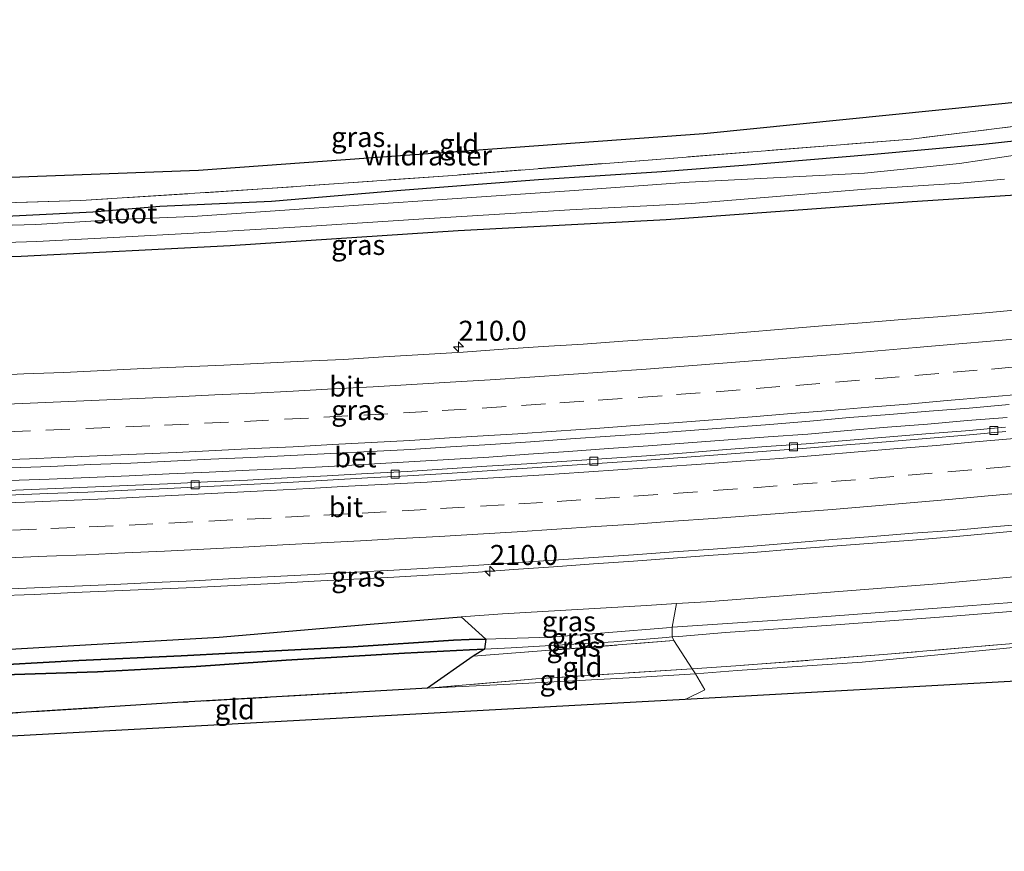
# Model space of a CAD drawing. Units: metres. Extents: x 219996 to 230000, y 439913 to 441221.
# Drawn here: x 226168 to 226291, y 439964 to 440068 of the extents above; entities that cross this region are included whole.
import ezdxf
from ezdxf.enums import TextEntityAlignment as Align

# ---------------------------------------------------------------- set-up
doc = ezdxf.new("R2010")
doc.units = ezdxf.units.M
doc.linetypes.add('IE-TERREINAFSCHEIDING', pattern=[10, 8, -2])
doc.linetypes.add('VW-3-9_STREEP', pattern=[12, 3, -9])
doc.layers.get('0').update_dxf_attribs({"lineweight": 25})
for name, color, linetype, lineweight in [('B-ME-AM-KILOMETR-S-B1', 7, 'Continuous', 18), ('B-ME-BV-GELEIDECONSTRUCTIE-GELEIDERAIL-L-B1', 213, 'BV-GELEIDERAIL', 18), ('B-ME-GR-BOOM-GV-B6', 93, 'Continuous', 18), ('B-ME-GW-KRUINLIJN-L-B1', 93, 'Continuous', 18), ('B-ME-GW-TEENLIJN-L-B1', 93, 'Continuous', 18), ('B-ME-IE-GRASLAND-GV-B6', 93, 'Continuous', 18), ('B-ME-IE-GRONDWERKLIJN-GROND_INGERICHT-GV-B6', 253, 'Continuous', 18), ('B-ME-IE-TERREINAFSCHEIDING-RASTERHEKWERK-L-B1', 8, 'IE-TERREINAFSCHEIDING', 18), ('B-ME-OG-WATER-GV-B6', 153, 'Continuous', 18), ('B-ME-VH-VERH_SOORT-BETON-OVERIG-GV-B6', 8, 'IE-TERREINAFSCHEIDING-NATUURLIJK-HOUTWAL', 18), ('B-ME-VH-VERH_SOORT-BITUMEN-GV-B6', 8, 'IE-TERREINAFSCHEIDING-NATUURLIJK-HOUTWAL', 18), ('B-ME-VV-KOLK-S-B1', 8, 'Continuous', 18), ('B-ME-VW-MARKERING-39STREEP-015-L-B1', 255, 'VW-3-9_STREEP', 18), ('B-ME-VW-MARKERING-STREEP-015-L-B1', 7, 'Continuous', 18)]:
    doc.layers.add(name, color=color, linetype=linetype, lineweight=lineweight)
for name, color, linetype in [('B-ME-GR-BOS-GV-B6', 10, 'Continuous'), ('B-ME-GW-INSTEEKWATERGANG-L-B1', 10, 'Continuous'), ('B-ME-KG-KADASTRAAL-OPNAMEDTMGRENS-L-B1', 10, 'Continuous')]:
    doc.layers.add(name, color=color, linetype=linetype)
doc.styles.add('NLCS-ISO', font='NLCS-ISO.TTF')
doc.linetypes.add('BV-GELEIDERAIL', pattern='A,10,-3,[108,NLCS.SHX,S=1,R=0,X=0,Y=0],-3', length=16)
doc.linetypes.add('IE-TERREINAFSCHEIDING-NATUURLIJK-HOUTWAL', pattern='A,7,-1.5,[67,NLCS.SHX,S=0.75,R=45,X=0,Y=0],-1.5,7,-1.5,[70,NLCS.SHX,S=0.75,R=0,X=0,Y=0],-1.5', length=20)

# ---------------------------------------------------------------- blocks, each defined once
blk = doc.blocks.new('hecto')
for p, q in [((0, 0.625), (-0.625, 0)), ((0, -0.625), (0, 0.625)), ((-0.625, 0), (0.625, 0)), ((0.625, 0), (0, -0.625))]:
    blk.add_line(p, q)
blk = doc.blocks.new('kolk')
blk.add_lwpolyline([(-0.5, -0.5), (0.5, -0.5), (0.5, 0.5), (-0.5, 0.5)], close=True)

msp = doc.modelspace()

# ---------------------------------------------------------------- linework, layer by layer
at = {"layer": 'B-ME-BV-GELEIDECONSTRUCTIE-GELEIDERAIL-L-B1'}
for points in [[(226167.0446, 440010.5618, 19.4596), (226172.0411, 440010.7508, 19.4714), (226177.0353, 440010.9725, 19.4663), (226182.0306, 440011.1823, 19.4647), (226187.0246, 440011.4205, 19.4512), (226192.0197, 440011.6336, 19.4256), (226197.014, 440011.8754, 19.4138), (226202.0092, 440012.0863, 19.4175), (226207.0032, 440012.343, 19.4175), (226211.9937, 440012.6293, 19.4108), (226216.9869, 440012.8938, 19.4293), (226221.9786, 440013.1852, 19.3956), (226226.9698, 440013.4839, 19.3838), (226231.9553, 440013.8578, 19.399), (226236.9432, 440014.1989, 19.4026), (226241.9294, 440014.5636, 19.3975), (226246.9161, 440014.9301, 19.3901), (226251.9032, 440015.2859, 19.3918), (226256.8894, 440015.6508, 19.4019), (226261.874, 440016.0369, 19.3834), (226266.8623, 440016.3906, 19.3834), (226271.8424, 440016.8338, 19.3817), (226276.8262, 440017.2352, 19.3935), (226281.8092, 440017.644, 19.3885), (226286.7901, 440018.0731, 19.3786), (226291.7733, 440018.4776, 19.3955)], [(226165.1725, 439996.1596, 19.7431), (226170.1695, 439996.3383, 19.7464), (226175.1641, 439996.5776, 19.7464), (226180.1609, 439996.7715, 19.7506), (226185.1567, 439996.9733, 19.7596), (226190.1512, 439997.2042, 19.7596), (226195.1447, 439997.4553, 19.7647), (226200.1393, 439997.6946, 19.76), (226205.1321, 439997.971, 19.7515), (226210.1247, 439998.2406, 19.7381), (226215.1178, 439998.5013, 19.7431), (226220.109, 439998.7995, 19.7499), (226225.0972, 439999.0835, 19.7381), (226230.085, 439999.4388, 19.7465), (226235.074, 439999.7722, 19.7459), (226240.0606, 440000.1376, 19.7425), (226245.0475, 440000.4984, 19.7425), (226250.0358, 440000.8486, 19.7475), (226255.0217, 440001.2224, 19.7426), (226260.0088, 440001.581, 19.7426), (226264.9922, 440001.9866, 19.7292), (226269.979, 440002.3491, 19.7157), (226274.9625, 440002.7548, 19.7275), (226279.9485, 440003.1336, 19.714), (226284.9329, 440003.5469, 19.7224), (226289.9151, 440003.9728, 19.7325), (226294.8923, 440004.4456, 19.7325)]]:
    msp.add_polyline3d(points, dxfattribs=at)
at = {"layer": 'B-ME-GR-BOOM-GV-B6'}
for points in [[(226302.754, 439996.128, 20.254), (226283.019, 439994.597, 20.059), (226263.689, 439993.15, 20.163), (226250.552, 439992.289, 20.163), (226249.893, 439992.225, 20.163), (226250.442, 439995.179, 18.151), (226254.177, 439995.4, 18.148), (226283.004, 439997.648, 18.188), (226300.815, 439999.27, 18.191)], [(226295.843, 439994.48, 20.246), (226284.437, 439993.559, 20.109), (226269.756, 439992.467, 20.11), (226256.58, 439991.57, 20.111), (226250.742, 439991.079, 20.155), (226249.895, 439991.008, 20.161), (226249.893, 439992.225, 20.163), (226250.552, 439992.289, 20.163), (226263.689, 439993.15, 20.163), (226283.019, 439994.597, 20.059), (226302.754, 439996.128, 20.254)], [(226300.382, 439990.847, 17.839), (226276.811, 439988.857, 17.769), (226257.844, 439987.384, 17.581), (226252.397, 439987.03, 17.639), (226250.104, 439990.551, 19.819), (226249.895, 439991.008, 20.161), (226250.742, 439991.079, 20.155), (226256.58, 439991.57, 20.111), (226269.756, 439992.467, 20.11), (226284.437, 439993.559, 20.109), (226295.843, 439994.48, 20.246)], [(226394.222, 439989.018, 17.952), (226394.224, 439988.636, 17.677), (226367.402, 439985.853, 17.823), (226352.002, 439984.864, 17.819), (226347.293, 439984.836, 17.895), (226336.613, 439987.586, 17.895), (226322.553, 439991.398, 17.795), (226318.019, 439992.225, 17.767), (226313.242, 439992.268, 17.65), (226302.427, 439990.671, 17.651), (226273.624, 439987.846, 17.573), (226258.004, 439986.805, 17.325), (226252.806, 439986.403, 17.519), (226252.397, 439987.03, 17.639), (226257.844, 439987.384, 17.581), (226276.811, 439988.857, 17.769), (226300.382, 439990.847, 17.839), (226304.013, 439991.867, 18.026), (226317.304, 439992.733, 18.043), (226326.808, 439990.577, 17.844), (226348.433, 439985.385, 17.97), (226371.548, 439986.434, 17.996), (226394.222, 439989.018, 17.952)]]:
    msp.add_polyline3d(points, dxfattribs=at)
at = {"layer": 'B-ME-GR-BOS-GV-B6'}
for points in [[(226041.65, 439989.051, 17.965), (226058.141, 439989.233, 18.156), (226066.935, 439988.71, 18.154), (226073.39, 439987.673, 18.086), (226088.508, 439987.747, 18.111), (226105.273, 439988.024, 18.236), (226127.633, 439988.314, 18.156), (226148.467, 439988.545, 18.149), (226164.897, 439989.347, 18.101), (226193.284, 439990.986, 18.101), (226212.148, 439992.6, 18.115), (226223.521, 439993.545, 18.181), (226226.592, 439990.751, 20.211), (226224.514, 439990.686, 20.211), (226222.553, 439990.625, 20.212), (226210.013, 439989.776, 20.2), (226201.091, 439989.325, 20.193), (226188.531, 439988.659, 20.232), (226175.728, 439988.068, 20.229)], [(226226.592, 439990.751, 20.211), (226226.457, 439989.497, 20.184), (226224.579, 439989.403, 20.174), (226216.456, 439988.998, 20.129), (226201.648, 439988.096, 20.101), (226190.389, 439987.315, 20.225), (226178.079, 439986.644, 20.24), (226163.784, 439986.177, 20.068)], [(226166.807, 439987.577, 20.219), (226175.728, 439988.068, 20.229), (226188.531, 439988.659, 20.232), (226201.091, 439989.325, 20.193), (226210.013, 439989.776, 20.2), (226222.553, 439990.625, 20.212), (226224.514, 439990.686, 20.211), (226226.592, 439990.751, 20.211)], [(226163.784, 439986.177, 20.068), (226178.079, 439986.644, 20.24), (226190.389, 439987.315, 20.225), (226201.648, 439988.096, 20.101), (226216.456, 439988.998, 20.129), (226224.579, 439989.403, 20.174), (226226.457, 439989.497, 20.184), (226225.032, 439988.606, 19.682), (226219.3, 439984.609, 17.415), (226188.081, 439982.8, 17.321), (226163.221, 439981.222, 17.505)], [(226175.728, 439988.068, 20.229), (226166.807, 439987.577, 20.219)]]:
    msp.add_polyline3d(points, dxfattribs=at)
at = {"layer": 'B-ME-GW-INSTEEKWATERGANG-L-B1'}
for points in [[(226297.559, 440053.568, 17.421), (226288.753, 440052.6, 17.511), (226275.103, 440051.345, 17.515), (226258.78, 440049.958, 17.535), (226248.614, 440049.193, 17.64), (226233.21, 440048.188, 17.656), (226216.004, 440046.837, 17.531), (226199.8, 440045.474, 17.417), (226185.852, 440044.827, 17.394), (226177.5, 440044.122, 17.222), (226165.77, 440043.571, 17.205), (226154.649, 440043.27, 17.298), (226144.376, 440043.173, 17.303), (226134.95, 440042.993, 17.358), (226124.151, 440042.693, 17.344), (226111.753, 440042.177, 17.26), (226100.788, 440041.913, 17.08), (226089.19, 440042.018, 17.215), (226074.107, 440042.016, 17.213), (226065.504, 440042.158, 17.25), (226057.534, 440042.383, 17.45), (226046.258, 440042.584, 17.477), (226033.312, 440042.629, 17.552), (226027.091, 440042.604, 17.484)], [(226298.148, 440047.507, 17.416), (226297.688, 440046.839, 17.583), (226296.066, 440046.48, 17.601), (226279.898, 440045.416, 17.57), (226249.149, 440043.179, 17.571), (226223.138, 440041.814, 17.434), (226194.644, 440039.924, 17.316), (226168.513, 440038.607, 17.429), (226146.164, 440037.804, 17.482), (226128.242, 440037.395, 17.406), (226102.552, 440037.307, 17.226), (226084.009, 440037.197, 17.233), (226065.312, 440037.23, 17.288), (226045.17, 440037.202, 17.406), (226027.093, 440037.235, 17.441)]]:
    msp.add_polyline3d(points, dxfattribs=at)
at = {"layer": 'B-ME-GW-KRUINLIJN-L-B1'}
for points in [[(226166.807, 439987.577, 20.219), (226175.728, 439988.068, 20.229), (226188.531, 439988.659, 20.232), (226201.091, 439989.325, 20.193), (226210.013, 439989.776, 20.2), (226222.553, 439990.625, 20.212), (226224.514, 439990.686, 20.211), (226226.592, 439990.751, 20.211), (226229.126, 439990.83, 20.211), (226234.759, 439991.005, 20.211), (226249.193, 439992.157, 20.163), (226249.893, 439992.225, 20.163), (226250.552, 439992.289, 20.163), (226263.689, 439993.15, 20.163), (226283.019, 439994.597, 20.059), (226302.754, 439996.128, 20.254)], [(226295.843, 439994.48, 20.246), (226284.437, 439993.559, 20.109), (226269.756, 439992.467, 20.11), (226256.58, 439991.57, 20.111), (226250.742, 439991.079, 20.155), (226249.895, 439991.008, 20.161), (226249.147, 439990.945, 20.167), (226242.587, 439990.394, 20.215), (226231.892, 439989.768, 20.213), (226229.793, 439989.663, 20.202), (226226.457, 439989.497, 20.184), (226224.579, 439989.403, 20.174), (226216.456, 439988.998, 20.129), (226201.648, 439988.096, 20.101), (226190.389, 439987.315, 20.225), (226178.079, 439986.644, 20.24), (226163.784, 439986.177, 20.068)]]:
    msp.add_polyline3d(points, dxfattribs=at)
at = {"layer": 'B-ME-GW-TEENLIJN-L-B1'}
msp.add_line((226219.3, 439984.609, 17.415), (226228.842, 439985.05, 17.562), dxfattribs=at)
for points in [[(226223.521, 439993.545, 18.181), (226228.678, 439993.892, 18.169), (226246.696, 439994.957, 18.154), (226250.442, 439995.179, 18.151)], [(226252.806, 439986.403, 17.519), (226245.297, 439985.924, 17.538), (226228.842, 439985.05, 17.562)]]:
    msp.add_polyline3d(points, dxfattribs=at)
at = {"layer": 'B-ME-IE-GRASLAND-GV-B6'}
for points in [[(226032.855, 440044.272, 17.63), (226060.861, 440043.984, 17.6), (226093.059, 440043.693, 17.197), (226124.036, 440044.223, 17.404), (226151.474, 440044.842, 17.447), (226175.977, 440045.578, 17.233), (226199.335, 440047.091, 17.459), (226222.48, 440048.743, 17.685), (226251.137, 440050.986, 17.67), (226279.784, 440053.281, 17.549), (226299.168, 440055.666, 17.578)], [(226033.312, 440042.629, 17.552), (226046.258, 440042.584, 17.477), (226057.534, 440042.383, 17.45), (226065.504, 440042.158, 17.25), (226074.107, 440042.016, 17.213), (226089.19, 440042.018, 17.215), (226100.788, 440041.913, 17.08), (226111.753, 440042.177, 17.26), (226124.151, 440042.693, 17.344), (226134.95, 440042.993, 17.358), (226144.376, 440043.173, 17.303), (226154.649, 440043.27, 17.298), (226165.77, 440043.571, 17.205), (226177.5, 440044.122, 17.222), (226185.852, 440044.827, 17.394), (226199.8, 440045.474, 17.417), (226216.004, 440046.837, 17.531), (226233.21, 440048.188, 17.656), (226248.614, 440049.193, 17.64), (226258.78, 440049.958, 17.535), (226275.103, 440051.345, 17.515), (226288.753, 440052.6, 17.511), (226297.559, 440053.568, 17.421)], [(226297.559, 440053.568, 17.421), (226288.753, 440052.6, 17.511), (226275.103, 440051.345, 17.515), (226258.78, 440049.958, 17.535), (226248.614, 440049.193, 17.64), (226233.21, 440048.188, 17.656), (226216.004, 440046.837, 17.531), (226199.8, 440045.474, 17.417), (226185.852, 440044.827, 17.394), (226177.5, 440044.122, 17.222), (226165.77, 440043.571, 17.205), (226154.649, 440043.27, 17.298), (226144.376, 440043.173, 17.303), (226134.95, 440042.993, 17.358), (226124.151, 440042.693, 17.344), (226111.753, 440042.177, 17.26), (226100.788, 440041.913, 17.08), (226089.19, 440042.018, 17.215), (226074.107, 440042.016, 17.213), (226065.504, 440042.158, 17.25), (226057.534, 440042.383, 17.45), (226046.258, 440042.584, 17.477), (226033.312, 440042.629, 17.552)], [(226294.164, 440051.457, 16.482), (226285.816, 440050.242, 16.482), (226273.932, 440049.011, 16.482), (226252.037, 440047.898, 16.482), (226237.062, 440046.821, 16.485), (226218.734, 440045.565, 16.485), (226203.891, 440044.536, 16.485), (226189.955, 440043.591, 16.485), (226180.684, 440043.22, 16.485), (226170.374, 440042.61, 16.416), (226148.24, 440041.985, 16.413), (226131.142, 440041.434, 16.413), (226113.518, 440041.192, 16.413), (226098.71, 440040.879, 16.413), (226076.266, 440040.863, 16.413), (226068.605, 440040.826, 16.413), (226057.974, 440041.004, 16.413), (226046.029, 440041.001, 16.413), (226035.672, 440041.024, 16.413)], [(226036.961, 440038.971, 16.413), (226050.457, 440038.783, 16.413), (226063.618, 440038.761, 16.413), (226076.063, 440038.668, 16.413), (226098.806, 440038.696, 16.413), (226113.518, 440038.961, 16.413), (226131.226, 440039.369, 16.413), (226148.205, 440039.754, 16.413), (226170.482, 440040.462, 16.416), (226180.851, 440041.001, 16.485), (226190.062, 440041.491, 16.485), (226204.166, 440042.365, 16.485), (226218.866, 440043.286, 16.485), (226237.086, 440044.435, 16.485), (226252.312, 440045.237, 16.482), (226274.063, 440046.994, 16.482), (226285.889, 440047.748, 16.482), (226291.417, 440048.274, 16.485)], [(226027.0871, 440022.3788, 18.4595), (226027.093, 440037.235, 17.441), (226045.17, 440037.202, 17.406), (226065.312, 440037.23, 17.288), (226084.009, 440037.197, 17.233), (226102.552, 440037.307, 17.226), (226128.242, 440037.395, 17.406), (226146.164, 440037.804, 17.482), (226168.513, 440038.607, 17.429), (226194.644, 440039.924, 17.316), (226223.138, 440041.814, 17.434), (226249.149, 440043.179, 17.571), (226279.898, 440045.416, 17.57), (226296.066, 440046.48, 17.601)], [(226296.066, 440046.48, 17.601), (226279.898, 440045.416, 17.57), (226249.149, 440043.179, 17.571), (226223.138, 440041.814, 17.434), (226194.644, 440039.924, 17.316), (226168.513, 440038.607, 17.429), (226146.164, 440037.804, 17.482), (226128.242, 440037.395, 17.406), (226102.552, 440037.307, 17.226), (226084.009, 440037.197, 17.233), (226065.312, 440037.23, 17.288), (226045.17, 440037.202, 17.406), (226027.093, 440037.235, 17.441)], [(226293.5913, 440031.9533, 18.5047), (226288.6118, 440031.5049, 18.503), (226283.6294, 440031.0921, 18.4996), (226278.6433, 440030.716, 18.4777), (226273.6605, 440030.3034, 18.4963), (226268.675, 440029.9256, 18.4575), (226263.6936, 440029.4879, 18.4761), (226258.7107, 440029.0765, 18.4809), (226253.7253, 440028.6908, 18.4995), (226248.7371, 440028.3483, 18.4849), (226243.7495, 440027.9912, 18.4751), (226238.7624, 440027.6336, 18.497), (226233.7717, 440027.3167, 18.4886), (226228.7825, 440026.9877, 18.4873), (226223.7941, 440026.6473, 18.4879), (226218.8016, 440026.3535, 18.493), (226213.8101, 440026.0535, 18.4964), (226208.8377, 440025.7194, 18.4913), (226203.8419, 440025.499, 18.4718), (226198.8474, 440025.2348, 18.4861), (226193.8519, 440025.0037, 18.4827), (226188.8563, 440024.7743, 18.4784), (226183.8602, 440024.5657, 18.4767), (226178.8647, 440024.3346, 18.4935), (226173.87, 440024.0783, 18.507), (226168.8728, 440023.905, 18.4851), (226163.877, 440023.6874, 18.4868)], [(226167.2544, 440012.1633, 18.7699), (226172.2437, 440012.347, 18.7733), (226177.2451, 440012.574, 18.7716), (226182.2418, 440012.7603, 18.7716), (226187.2351, 440013.0112, 18.7749), (226192.2296, 440013.2351, 18.7726), (226197.2244, 440013.4691, 18.776), (226202.2183, 440013.7064, 18.7692), (226207.2198, 440013.9584, 18.7756), (226212.2046, 440014.2107, 18.7655), (226217.1977, 440014.4717, 18.7746), (226222.1972, 440014.7686, 18.7796), (226227.1871, 440015.0875, 18.7855), (226232.1754, 440015.4127, 18.7636), (226237.1695, 440015.7829, 18.7754), (226242.1582, 440016.1139, 18.767), (226247.1382, 440016.4648, 18.7535), (226252.1311, 440016.8474, 18.7602), (226257.1158, 440017.2264, 18.7602), (226262.102, 440017.6007, 18.755), (226267.0873, 440017.9914, 18.7483), (226272.0651, 440018.4615, 18.7584), (226277.0508, 440018.8394, 18.7449), (226282.0346, 440019.2398, 18.7533), (226287.0265, 440019.631, 18.7449), (226291.9975, 440020.0801, 18.7601)], [(226291.557, 440017.2527, 18.782), (226286.5772, 440016.803, 18.782), (226281.5918, 440016.4244, 18.7787), (226276.6081, 440016.0183, 18.7736), (226271.6277, 440015.5693, 18.7837), (226266.6432, 440015.1795, 18.7837), (226261.6569, 440014.8116, 18.7938), (226256.6708, 440014.4347, 18.7908), (226251.6864, 440014.037, 18.7838), (226246.702, 440013.6451, 18.7973), (226241.7197, 440013.3253, 18.7956), (226236.7295, 440013.011, 18.799), (226231.7403, 440012.6798, 18.794), (226226.7503, 440012.3626, 18.7873), (226221.7609, 440012.0331, 18.7839), (226216.7706, 440011.7204, 18.7856), (226211.7772, 440011.4604, 18.7805), (226206.7852, 440011.1768, 18.7839), (226201.792, 440010.9229, 18.7957), (226196.8034, 440010.6355, 18.8037), (226191.8084, 440010.4195, 18.8003), (226186.8147, 440010.1737, 18.8113), (226181.8188, 440009.9548, 18.8079), (226176.8243, 440009.7287, 18.7995), (226171.8289, 440009.5216, 18.7927), (226166.8319, 440009.3292, 18.7961)], [(226165.1857, 439996.9668, 19.0205), (226170.1822, 439997.1557, 19.0188), (226175.1786, 439997.358, 19.0104), (226180.1738, 439997.5838, 19.0199), (226185.1685, 439997.8109, 19.0245), (226190.1634, 439998.0334, 19.0195), (226195.1558, 439998.3063, 19.02), (226200.1494, 439998.5675, 19.0217), (226205.143, 439998.827, 19.0226), (226210.1354, 439999.0995, 19.0193), (226215.128, 439999.3708, 19.0176), (226220.119, 439999.674, 19.0007), (226225.1031, 439999.9477, 18.999), (226230.0933, 440000.2727, 18.994), (226235.0826, 440000.6028, 18.9923), (226240.0717, 440000.9351, 18.9949), (226245.06, 440001.2786, 18.9965), (226250.0468, 440001.6478, 18.9915), (226255.0344, 440001.9997, 18.9881), (226260.021, 440002.3634, 18.9898), (226265.004, 440002.7762, 18.9982), (226269.9862, 440003.197, 19.0201), (226274.9712, 440003.5825, 19.0228), (226279.9563, 440003.9736, 19.0142), (226284.9419, 440004.3443, 18.9973), (226289.9244, 440004.7673, 19.0041), (226294.904, 440005.2194, 18.9805)], [(226300.815, 439999.27, 18.191), (226283.004, 439997.648, 18.188), (226254.177, 439995.4, 18.148), (226250.442, 439995.179, 18.151), (226246.696, 439994.957, 18.154), (226228.678, 439993.892, 18.169), (226223.521, 439993.545, 18.181), (226212.148, 439992.6, 18.115), (226193.284, 439990.986, 18.101), (226164.897, 439989.347, 18.101), (226148.467, 439988.545, 18.149), (226127.633, 439988.314, 18.156), (226105.273, 439988.024, 18.236), (226088.508, 439987.747, 18.111), (226073.39, 439987.673, 18.086), (226066.935, 439988.71, 18.154), (226058.141, 439989.233, 18.156), (226041.65, 439989.051, 17.965)], [(226249.893, 439992.225, 20.163), (226249.193, 439992.157, 20.163), (226234.759, 439991.005, 20.211), (226229.126, 439990.83, 20.211), (226226.592, 439990.751, 20.211), (226223.521, 439993.545, 18.181), (226228.678, 439993.892, 18.169), (226246.696, 439994.957, 18.154), (226250.442, 439995.179, 18.151), (226249.893, 439992.225, 20.163)], [(226249.895, 439991.008, 20.161), (226249.147, 439990.945, 20.167), (226242.587, 439990.394, 20.215), (226231.892, 439989.768, 20.213), (226229.793, 439989.663, 20.202), (226226.457, 439989.497, 20.184), (226226.592, 439990.751, 20.211), (226229.126, 439990.83, 20.211), (226234.759, 439991.005, 20.211), (226249.193, 439992.157, 20.163), (226249.893, 439992.225, 20.163), (226249.895, 439991.008, 20.161)], [(226250.104, 439990.551, 19.819), (226225.032, 439988.606, 19.682), (226226.457, 439989.497, 20.184), (226229.793, 439989.663, 20.202), (226231.892, 439989.768, 20.213), (226242.587, 439990.394, 20.215), (226249.147, 439990.945, 20.167), (226249.895, 439991.008, 20.161), (226250.104, 439990.551, 19.819)]]:
    msp.add_polyline3d(points, dxfattribs=at)
at = {"layer": 'B-ME-IE-GRONDWERKLIJN-GROND_INGERICHT-GV-B6'}
for points in [[(226027.123, 440046.923, 17.569), (226143.763, 440047.579, 17.389), (226190.686, 440049.341, 17.364), (226253.838, 440053.924, 17.551), (226306.406, 440059.212, 17.636)], [(226299.168, 440055.666, 17.578), (226279.784, 440053.281, 17.549), (226251.137, 440050.986, 17.67), (226222.48, 440048.743, 17.685), (226199.335, 440047.091, 17.459), (226175.977, 440045.578, 17.233), (226151.474, 440044.842, 17.447), (226124.036, 440044.223, 17.404), (226093.059, 440043.693, 17.197), (226060.861, 440043.984, 17.6), (226032.855, 440044.272, 17.63), (226027.104, 440044.374, 17.637), (226027.123, 440046.923, 17.569)], [(226252.3972, 439987.0301, 17.639), (226232.848, 439985.761, 17.846), (226219.3, 439984.609, 17.415), (226225.032, 439988.606, 19.682), (226250.104, 439990.551, 19.819), (226252.3972, 439987.0301, 17.639)], [(226394.2, 439975.292, 17.439), (226320.773, 439964.202, 17.566), (226303.907, 439973.6, 17.531), (226295.15, 439985.59, 17.537), (226251.534, 439983.208, 17.529), (226253.987, 439984.401, 17.566), (226252.806, 439986.403, 17.519), (226258.004, 439986.805, 17.325), (226273.624, 439987.846, 17.573), (226302.427, 439990.671, 17.651), (226306.498, 439985.02, 17.632), (226311.825, 439978.959, 17.632), (226316.55, 439975.11, 17.621), (226321.773, 439972.012, 17.621), (226326.649, 439970.454, 17.621), (226333.749, 439971.119, 17.621), (226358.197, 439973.753, 17.621), (226380.284, 439976.346, 17.621), (226394.22, 439978.114, 17.518), (226394.2, 439975.292, 17.439)], [(226219.3, 439984.609, 17.415), (226232.848, 439985.761, 17.846), (226252.3972, 439987.0301, 17.639), (226252.806, 439986.403, 17.519), (226245.297, 439985.924, 17.538), (226228.842, 439985.05, 17.562), (226219.3, 439984.609, 17.415)], [(226147.314, 439977.734, 17.451), (226144.845, 439977.699, 17.852), (226142.767, 439980.842, 17.904), (226163.221, 439981.222, 17.505), (226188.081, 439982.8, 17.321), (226219.3, 439984.609, 17.415), (226228.842, 439985.05, 17.562), (226245.297, 439985.924, 17.538), (226252.806, 439986.403, 17.519), (226253.987, 439984.401, 17.566), (226251.534, 439983.208, 17.529), (226152.77, 439977.813, 17.338), (226147.314, 439977.734, 17.451)]]:
    msp.add_polyline3d(points, dxfattribs=at)
at = {"layer": 'B-ME-IE-TERREINAFSCHEIDING-RASTERHEKWERK-L-B1'}
for points in [[(226394.206, 440065.165, 17.415), (226385.86, 440063.461, 17.441), (226366.445, 440060.574, 17.553), (226344.816, 440058.01, 17.591), (226320.213, 440056.928, 17.699), (226299.168, 440055.666, 17.578), (226279.784, 440053.281, 17.549), (226251.137, 440050.986, 17.67), (226222.48, 440048.743, 17.685), (226199.335, 440047.091, 17.459), (226175.977, 440045.578, 17.233), (226151.474, 440044.842, 17.447), (226124.036, 440044.223, 17.404), (226093.059, 440043.693, 17.197), (226060.861, 440043.984, 17.6), (226032.855, 440044.272, 17.63), (226027.104, 440044.374, 17.637)], [(226394.222, 439989.018, 17.952), (226371.548, 439986.434, 17.996), (226348.433, 439985.385, 17.97), (226326.8077, 439990.5769, 17.844), (226317.3041, 439992.733, 18.043), (226304.013, 439991.867, 18.026), (226300.382, 439990.847, 17.839), (226276.811, 439988.857, 17.769), (226257.844, 439987.384, 17.581), (226252.397, 439987.03, 17.639), (226232.848, 439985.761, 17.846), (226219.3, 439984.609, 17.415)], [(226225.032, 439988.606, 19.682), (226250.104, 439990.551, 19.819), (226252.397, 439987.03, 17.639), (226252.806, 439986.403, 17.519), (226253.987, 439984.401, 17.566), (226251.534, 439983.208, 17.529)], [(226219.3, 439984.609, 17.415), (226188.081, 439982.8, 17.321), (226163.221, 439981.222, 17.505), (226142.767, 439980.842, 17.904), (226138.856, 439980.717, 17.932), (226116.169, 439980.6, 17.912), (226092.016, 439980.544, 18.059), (226067.44, 439980.475, 18.132), (226041.3247, 439980.8876, 17.715)]]:
    msp.add_polyline3d(points, dxfattribs=at)
at = {"layer": 'B-ME-KG-KADASTRAAL-OPNAMEDTMGRENS-L-B1'}
for points in [[(226394.179, 440068.21, 17.529), (226383.927, 440065.667, 17.53), (226349.193, 440060.947, 17.555), (226306.406, 440059.212, 17.636), (226253.838, 440053.924, 17.551), (226190.686, 440049.341, 17.364), (226143.763, 440047.579, 17.389), (226027.123, 440046.923, 17.569)], [(226394.2, 439975.292, 17.439), (226320.773, 439964.202, 17.566), (226303.907, 439973.6, 17.531), (226295.15, 439985.59, 17.537), (226251.534, 439983.208, 17.529), (226152.77, 439977.813, 17.338), (226147.314, 439977.734, 17.451), (226144.845, 439977.699, 17.852), (226069.22, 439976.606, 17.852), (226027.087, 439977.434, 17.852)]]:
    msp.add_polyline3d(points, dxfattribs=at)
at = {"layer": 'B-ME-OG-WATER-GV-B6'}
for points in [[(226035.672, 440041.024, 16.413), (226046.029, 440041.001, 16.413), (226057.974, 440041.004, 16.413), (226068.605, 440040.826, 16.413), (226076.266, 440040.863, 16.413), (226098.71, 440040.879, 16.413), (226113.518, 440041.192, 16.413), (226131.142, 440041.434, 16.413), (226148.24, 440041.985, 16.413), (226170.374, 440042.61, 16.416), (226180.684, 440043.22, 16.485), (226189.955, 440043.591, 16.485), (226203.891, 440044.536, 16.485), (226218.734, 440045.565, 16.485), (226237.062, 440046.821, 16.485), (226252.037, 440047.898, 16.482), (226273.932, 440049.011, 16.482), (226285.816, 440050.242, 16.482), (226294.164, 440051.457, 16.482)], [(226291.417, 440048.274, 16.485), (226285.889, 440047.748, 16.482), (226274.063, 440046.994, 16.482), (226252.312, 440045.237, 16.482), (226237.086, 440044.435, 16.485), (226218.866, 440043.286, 16.485), (226204.166, 440042.365, 16.485), (226190.062, 440041.491, 16.485), (226180.851, 440041.001, 16.485), (226170.482, 440040.462, 16.416), (226148.205, 440039.754, 16.413), (226131.226, 440039.369, 16.413), (226113.518, 440038.961, 16.413), (226098.806, 440038.696, 16.413), (226076.063, 440038.668, 16.413), (226063.618, 440038.761, 16.413), (226050.457, 440038.783, 16.413), (226036.961, 440038.971, 16.413)]]:
    msp.add_polyline3d(points, dxfattribs=at)
at = {"layer": 'B-ME-VH-VERH_SOORT-BETON-OVERIG-GV-B6'}
for points in [[(226166.8319, 440009.3292, 18.7961), (226171.8289, 440009.5216, 18.7927), (226176.8243, 440009.7287, 18.7995), (226181.8188, 440009.9548, 18.8079), (226186.8147, 440010.1737, 18.8113), (226191.8084, 440010.4195, 18.8003), (226196.8034, 440010.6355, 18.8037), (226201.792, 440010.9229, 18.7957), (226206.7852, 440011.1768, 18.7839), (226211.7772, 440011.4604, 18.7805), (226216.7706, 440011.7204, 18.7856), (226221.7609, 440012.0331, 18.7839), (226226.7503, 440012.3626, 18.7873), (226231.7403, 440012.6798, 18.794), (226236.7295, 440013.011, 18.799), (226241.7197, 440013.3253, 18.7956), (226246.702, 440013.6451, 18.7973), (226251.6864, 440014.037, 18.7838), (226256.6708, 440014.4347, 18.7908), (226261.6569, 440014.8116, 18.7938), (226266.6432, 440015.1795, 18.7837), (226271.6277, 440015.5693, 18.7837), (226276.6081, 440016.0183, 18.7736), (226281.5918, 440016.4244, 18.7787), (226286.5772, 440016.803, 18.782), (226291.557, 440017.2527, 18.782)], [(226291.6017, 440016.6902, 18.7433), (226286.6205, 440016.2589, 18.7399), (226281.6387, 440015.835, 18.7348), (226276.655, 440015.429, 18.7348), (226271.6701, 440015.037, 18.7315), (226266.6871, 440014.6271, 18.7433), (226261.7013, 440014.2541, 18.745), (226256.716, 440013.8672, 18.7436), (226251.7303, 440013.4863, 18.7468), (226246.7445, 440013.1111, 18.7552), (226241.7517, 440012.7788, 18.7535), (226236.7624, 440012.4493, 18.7552), (226231.7742, 440012.1013, 18.7468), (226226.7839, 440011.7875, 18.7434), (226221.7941, 440011.4664, 18.7418), (226216.8029, 440011.1689, 18.7434), (226211.8102, 440010.897, 18.7367), (226206.8168, 440010.6387, 18.735), (226201.8262, 440010.3394, 18.7434), (226196.828, 440010.065, 18.7582), (226191.8334, 440009.8406, 18.7632), (226186.8395, 440009.5981, 18.7641), (226181.8445, 440009.3608, 18.759), (226176.8498, 440009.138, 18.759), (226171.8531, 440008.9612, 18.7523), (226166.8571, 440008.7452, 18.7523)]]:
    msp.add_polyline3d(points, dxfattribs=at)
at = {"layer": 'B-ME-VH-VERH_SOORT-BITUMEN-GV-B6'}
for points in [[(226163.877, 440023.6874, 18.4868), (226168.8728, 440023.905, 18.4851), (226173.87, 440024.0783, 18.507), (226178.8647, 440024.3346, 18.4935), (226183.8602, 440024.5657, 18.4767), (226188.8563, 440024.7743, 18.4784), (226193.8519, 440025.0037, 18.4827), (226198.8474, 440025.2348, 18.4861), (226203.8419, 440025.499, 18.4718), (226208.8377, 440025.7194, 18.4913), (226213.8101, 440026.0535, 18.4964), (226218.8016, 440026.3535, 18.493), (226223.7941, 440026.6473, 18.4879), (226228.7825, 440026.9877, 18.4873), (226233.7717, 440027.3167, 18.4886), (226238.7624, 440027.6336, 18.497), (226243.7495, 440027.9912, 18.4751), (226248.7371, 440028.3483, 18.4849), (226253.7253, 440028.6908, 18.4995), (226258.7107, 440029.0765, 18.4809), (226263.6936, 440029.4879, 18.4761), (226268.675, 440029.9256, 18.4575), (226273.6605, 440030.3034, 18.4963), (226278.6433, 440030.716, 18.4777), (226283.6294, 440031.0921, 18.4996), (226288.6118, 440031.5049, 18.503), (226293.5913, 440031.9533, 18.5047)], [(226291.9975, 440020.0801, 18.7601), (226287.0265, 440019.631, 18.7449), (226282.0346, 440019.2398, 18.7533), (226277.0508, 440018.8394, 18.7449), (226272.0651, 440018.4615, 18.7584), (226267.0873, 440017.9914, 18.7483), (226262.102, 440017.6007, 18.755), (226257.1158, 440017.2264, 18.7602), (226252.1311, 440016.8474, 18.7602), (226247.1382, 440016.4648, 18.7535), (226242.1582, 440016.1139, 18.767), (226237.1695, 440015.7829, 18.7754), (226232.1754, 440015.4127, 18.7636), (226227.1871, 440015.0875, 18.7855), (226222.1972, 440014.7686, 18.7796), (226217.1977, 440014.4717, 18.7746), (226212.2046, 440014.2107, 18.7655), (226207.2198, 440013.9584, 18.7756), (226202.2183, 440013.7064, 18.7692), (226197.2244, 440013.4691, 18.776), (226192.2296, 440013.2351, 18.7726), (226187.2351, 440013.0112, 18.7749), (226182.2418, 440012.7603, 18.7716), (226177.2451, 440012.574, 18.7716), (226172.2437, 440012.347, 18.7733), (226167.2544, 440012.1633, 18.7699)], [(226166.8571, 440008.7452, 18.7523), (226171.8531, 440008.9612, 18.7523), (226176.8498, 440009.138, 18.759), (226181.8445, 440009.3608, 18.759), (226186.8395, 440009.5981, 18.7641), (226191.8334, 440009.8406, 18.7632), (226196.828, 440010.065, 18.7582), (226201.8262, 440010.3394, 18.7434), (226206.8168, 440010.6387, 18.735), (226211.8102, 440010.897, 18.7367), (226216.8029, 440011.1689, 18.7434), (226221.7941, 440011.4664, 18.7418), (226226.7839, 440011.7875, 18.7434), (226231.7742, 440012.1013, 18.7468), (226236.7624, 440012.4493, 18.7552), (226241.7517, 440012.7788, 18.7535), (226246.7445, 440013.1111, 18.7552), (226251.7303, 440013.4863, 18.7468), (226256.716, 440013.8672, 18.7436), (226261.7013, 440014.2541, 18.745), (226266.6871, 440014.6271, 18.7433), (226271.6701, 440015.037, 18.7315), (226276.655, 440015.429, 18.7348), (226281.6387, 440015.835, 18.7348), (226286.6205, 440016.2589, 18.7399), (226291.6017, 440016.6902, 18.7433)], [(226294.904, 440005.2194, 18.9805), (226289.9244, 440004.7673, 19.0041), (226284.9419, 440004.3443, 18.9973), (226279.9563, 440003.9736, 19.0142), (226274.9712, 440003.5825, 19.0228), (226269.9862, 440003.197, 19.0201), (226265.004, 440002.7762, 18.9982), (226260.021, 440002.3634, 18.9898), (226255.0344, 440001.9997, 18.9881), (226250.0468, 440001.6478, 18.9915), (226245.06, 440001.2786, 18.9965), (226240.0717, 440000.9351, 18.9949), (226235.0826, 440000.6028, 18.9923), (226230.0933, 440000.2727, 18.994), (226225.1031, 439999.9477, 18.999), (226220.119, 439999.674, 19.0007), (226215.128, 439999.3708, 19.0176), (226210.1354, 439999.0995, 19.0193), (226205.143, 439998.827, 19.0226), (226200.1494, 439998.5675, 19.0217), (226195.1558, 439998.3063, 19.02), (226190.1634, 439998.0334, 19.0195), (226185.1685, 439997.8109, 19.0245), (226180.1738, 439997.5838, 19.0199), (226175.1786, 439997.358, 19.0104), (226170.1822, 439997.1557, 19.0188), (226165.1857, 439996.9668, 19.0205)]]:
    msp.add_polyline3d(points, dxfattribs=at)
at = {"layer": 'B-ME-VW-MARKERING-39STREEP-015-L-B1'}
for points in [[(226166.7183, 440016.6821, 18.7085), (226171.6299, 440016.8789, 18.7143), (226176.6256, 440017.0865, 18.7149), (226181.6212, 440017.2942, 18.7158), (226186.4582, 440017.5074, 18.7145), (226191.4533, 440017.7288, 18.7139), (226196.4436, 440017.9696, 18.7137), (226201.4367, 440018.2317, 18.7159), (226206.3525, 440018.4906, 18.7179), (226211.3451, 440018.7636, 18.7201), (226216.3376, 440019.0367, 18.7202), (226221.1468, 440019.3259, 18.7205), (226226.1369, 440019.6398, 18.7191), (226231.0722, 440019.9563, 18.7169), (226235.8612, 440020.2814, 18.713), (226240.6502, 440020.6065, 18.7102), (226245.6336, 440020.9649, 18.7046), (226250.4208, 440021.3154, 18.704), (226255.392, 440021.6879, 18.7042), (226260.3766, 440022.0799, 18.7007), (226265.3612, 440022.4719, 18.6971), (226270.3027, 440022.8845, 18.6961), (226275.2852, 440023.3024, 18.6974), (226280.2316, 440023.7165, 18.6993), (226285.0149, 440024.1161, 18.7001), (226289.8086, 440024.5178, 18.7023), (226294.7886, 440024.964, 18.7047)], [(226167.4342, 440004.3831, 18.8958), (226172.2303, 440004.5773, 18.8957), (226177.0264, 440004.7714, 18.8976), (226182.0087, 440004.999, 18.8999), (226187.0028, 440005.2417, 18.8989), (226191.9885, 440005.4881, 18.8946), (226196.7822, 440005.7336, 18.8929), (226201.576, 440005.9791, 18.8893), (226206.378, 440006.2375, 18.8835), (226211.171, 440006.4966, 18.8802), (226216.1423, 440006.7791, 18.8806), (226220.9339, 440007.0636, 18.8817), (226225.9235, 440007.3619, 18.8793), (226230.7143, 440007.6585, 18.8789), (226235.5051, 440007.9551, 18.8812), (226240.3262, 440008.2743, 18.8854), (226245.1152, 440008.5983, 18.8855), (226250.0765, 440008.9435, 18.886), (226255.0632, 440009.3074, 18.886), (226260.0431, 440009.6719, 18.8887), (226265.0279, 440010.062, 18.8883), (226269.8133, 440010.4366, 18.8827), (226274.6107, 440010.83, 18.8818), (226279.3939, 440011.2313, 18.8819), (226284.3632, 440011.6555, 18.8827), (226289.1443, 440012.0813, 18.8829), (226293.9254, 440012.5071, 18.8804)]]:
    msp.add_polyline3d(points, dxfattribs=at)
at = {"layer": 'B-ME-VW-MARKERING-STREEP-015-L-B1'}
for points in [[(226163.6963, 440020.0032, 18.6223), (226168.6919, 440020.2133, 18.6306), (226173.4964, 440020.4146, 18.6328), (226178.2924, 440020.6125, 18.6341), (226183.0891, 440020.8143, 18.6344), (226187.8837, 440021.0432, 18.6323), (226192.7335, 440021.275, 18.6306), (226197.7275, 440021.5198, 18.6303), (226202.5468, 440021.7561, 18.6323), (226207.5396, 440022.0248, 18.6338), (226212.5324, 440022.2936, 18.6354), (226217.3645, 440022.5873, 18.6353), (226222.1556, 440022.8788, 18.6368), (226227.1317, 440023.1858, 18.6381), (226232.1222, 440023.4942, 18.6385), (226237.0016, 440023.8258, 18.6363), (226241.7904, 440024.1545, 18.633), (226246.6288, 440024.5098, 18.6304), (226251.4156, 440024.8662, 18.6298), (226256.2441, 440025.2427, 18.627), (226261.0291, 440025.6217, 18.6223), (226265.8172, 440025.9959, 18.6188), (226270.8022, 440026.383, 18.624), (226275.5938, 440026.785, 18.6258), (226280.3755, 440027.2042, 18.6255), (226285.219, 440027.62, 18.6258), (226290.2013, 440028.0397, 18.625), (226295.0567, 440028.4662, 18.6247)], [(226164.6686, 440013.1022, 18.7939), (226169.5683, 440013.3057, 18.801), (226173.1977, 440013.4499, 18.8031), (226178.0313, 440013.6563, 18.8023), (226182.9617, 440013.8684, 18.8), (226187.9243, 440014.0962, 18.8012), (226192.8084, 440014.3307, 18.7998), (226197.6406, 440014.5625, 18.803), (226202.5398, 440014.8065, 18.8084), (226207.4234, 440015.0812, 18.8108), (226212.2927, 440015.3312, 18.8086), (226217.125, 440015.5938, 18.8088), (226222.0555, 440015.9, 18.8063), (226226.9703, 440016.2062, 18.8047), (226230.6019, 440016.4333, 18.8008), (226235.4184, 440016.7626, 18.7938), (226240.3332, 440017.1003, 18.7887), (226245.2152, 440017.4589, 18.7828), (226250.1005, 440017.8052, 18.7813), (226254.9649, 440018.1729, 18.7829), (226259.8793, 440018.5488, 18.7837), (226264.7933, 440018.9589, 18.7785), (226269.6764, 440019.335, 18.7747), (226274.4649, 440019.7354, 18.7744), (226279.348, 440020.1431, 18.7747), (226284.2761, 440020.5703, 18.7768), (226289.239, 440020.9901, 18.7827), (226294.0899, 440021.4232, 18.7877)], [(226165.2894, 440007.7464, 18.8105), (226170.259, 440007.9229, 18.8103), (226175.1431, 440008.1267, 18.8135), (226180.0739, 440008.3317, 18.8159), (226184.8906, 440008.5938, 18.8146), (226189.8059, 440008.8293, 18.813), (226194.7524, 440009.0649, 18.8103), (226199.6664, 440009.3256, 18.8057), (226204.5156, 440009.5625, 18.7988), (226209.4622, 440009.8602, 18.7935), (226214.3609, 440010.1129, 18.7937), (226219.2602, 440010.3874, 18.797), (226224.0625, 440010.6875, 18.7962), (226228.9934, 440010.9852, 18.799), (226233.939, 440011.2692, 18.8036), (226238.8383, 440011.6053, 18.8096), (226243.7188, 440011.9375, 18.8132), (226248.633, 440012.2832, 18.8115), (226253.5317, 440012.6276, 18.8081), (226258.4926, 440013.0069, 18.8105), (226263.2969, 440013.3438, 18.8074), (226268.2579, 440013.7527, 18.8024), (226273.1422, 440014.1431, 18.7987), (226278.0865, 440014.5684, 18.797), (226282.9219, 440014.9688, 18.7968), (226287.7736, 440015.4086, 18.797), (226292.6879, 440015.8477, 18.7947)], [(226166.7656, 440000.9063, 18.9807), (226171.7278, 440001.1104, 18.9816), (226176.6118, 440001.2833, 18.9846), (226181.4802, 440001.5187, 18.9878), (226186.4498, 440001.7582, 18.9847), (226191.3651, 440001.9937, 18.9826), (226196.2949, 440002.2499, 18.9821), (226201.241, 440002.5257, 18.9772), (226206.0434, 440002.7626, 18.9742), (226210.9426, 440003.0378, 18.9698), (226215.8574, 440003.3124, 18.9675), (226220.7723, 440003.5864, 18.9644), (226225.6059, 440003.8562, 18.961), (226230.5051, 440004.1617, 18.959), (226235.4653, 440004.4893, 18.9585), (226240.366, 440004.8061, 18.961), (226245.1684, 440005.1375, 18.9598), (226250.0676, 440005.4745, 18.9617), (226255.0292, 440005.8137, 18.9673), (226260, 440006.1875, 18.9703), (226264.9455, 440006.5638, 18.9718), (226269.9067, 440006.972, 18.9698), (226274.803, 440007.3731, 18.9695), (226279.625, 440007.7813, 18.9718), (226284.4917, 440008.1969, 18.9731), (226289.4052, 440008.6445, 18.9719), (226294.3051, 440009.0694, 18.9703)]]:
    msp.add_polyline3d(points, dxfattribs=at)

# ---------------------------------------------------------------- block references
at = {"layer": 'B-ME-AM-KILOMETR-S-B1', "rotation": 90}
for p in [(226223.1971, 440027.276, 18.4745), (226227.1157, 439999.2336, 19.7511)]:
    msp.add_blockref('hecto', p, dxfattribs=at)
at = {"layer": 'B-ME-VV-KOLK-S-B1', "rotation": 90}
for p in [(226290.1129, 440016.8248, 18.6628), (226265.0755, 440014.7725, 18.6737), (226240.1129, 440012.9864, 18.6928), (226215.2796, 440011.3665, 18.6611), (226190.2861, 440010.0504, 18.6789)]:
    msp.add_blockref('kolk', p, dxfattribs=at)

# ---------------------------------------------------------------- texts
at = {"layer": 'B-ME-AM-KILOMETR-S-B1', "ltscale": 0.2, "style": 'NLCS-ISO'}
for p in [(226223.1971, 440027.276, 18.4745), (226227.1157, 439999.2336, 19.7511)]:
    msp.add_text('210.0', height=2.5, dxfattribs=at).set_placement(p, align=Align.BOTTOM_LEFT)
at = {"layer": 'B-ME-IE-GRASLAND-GV-B6', "ltscale": 0.2, "style": 'NLCS-ISO'}
for p in [(226210.6565, 440053.539), (226210.6565, 440040.0405), (226210.6565, 440019.3764), (226210.656, 439998.5602), (226236.9815, 439992.965), (226237.568, 439989.807), (226238.176, 439990.861)]:
    msp.add_text('gras', height=2.5, dxfattribs=at).set_placement(p, align=Align.MIDDLE_CENTER)
at = {"layer": 'B-ME-IE-GRONDWERKLIJN-GROND_INGERICHT-GV-B6', "ltscale": 0.2, "style": 'NLCS-ISO'}
for p in [(226223.2711, 440052.6768), (226238.6797, 439987.2645), (226235.8272, 439985.6266), (226195.2368, 439981.9568)]:
    msp.add_text('gld', height=2.5, dxfattribs=at).set_placement(p, align=Align.MIDDLE_CENTER)
at = {"layer": 'B-ME-IE-TERREINAFSCHEIDING-RASTERHEKWERK-L-B1', "ltscale": 0.2, "style": 'NLCS-ISO'}
msp.add_text('wildraster', height=2.5, dxfattribs=at).set_placement((226219.3418, 440051.2277), align=Align.MIDDLE_CENTER)
at = {"layer": 'B-ME-OG-WATER-GV-B6', "ltscale": 0.2, "style": 'NLCS-ISO'}
msp.add_text('sloot', height=2.5, dxfattribs=at).set_placement((226181.5676, 440043.9897), align=Align.MIDDLE_CENTER)
at = {"layer": 'B-ME-VH-VERH_SOORT-BETON-OVERIG-GV-B6', "ltscale": 0.2, "style": 'NLCS-ISO'}
msp.add_text('bet', height=2.5, dxfattribs=at).set_placement((226210.3092, 440013.4758), align=Align.MIDDLE_CENTER)
at = {"layer": 'B-ME-VH-VERH_SOORT-BITUMEN-GV-B6', "ltscale": 0.2, "style": 'NLCS-ISO'}
for p in [(226209.1944, 440022.3289), (226209.1283, 440007.2463)]:
    msp.add_text('bit', height=2.5, dxfattribs=at).set_placement(p, align=Align.MIDDLE_CENTER)

doc.saveas('drawing.dxf')
